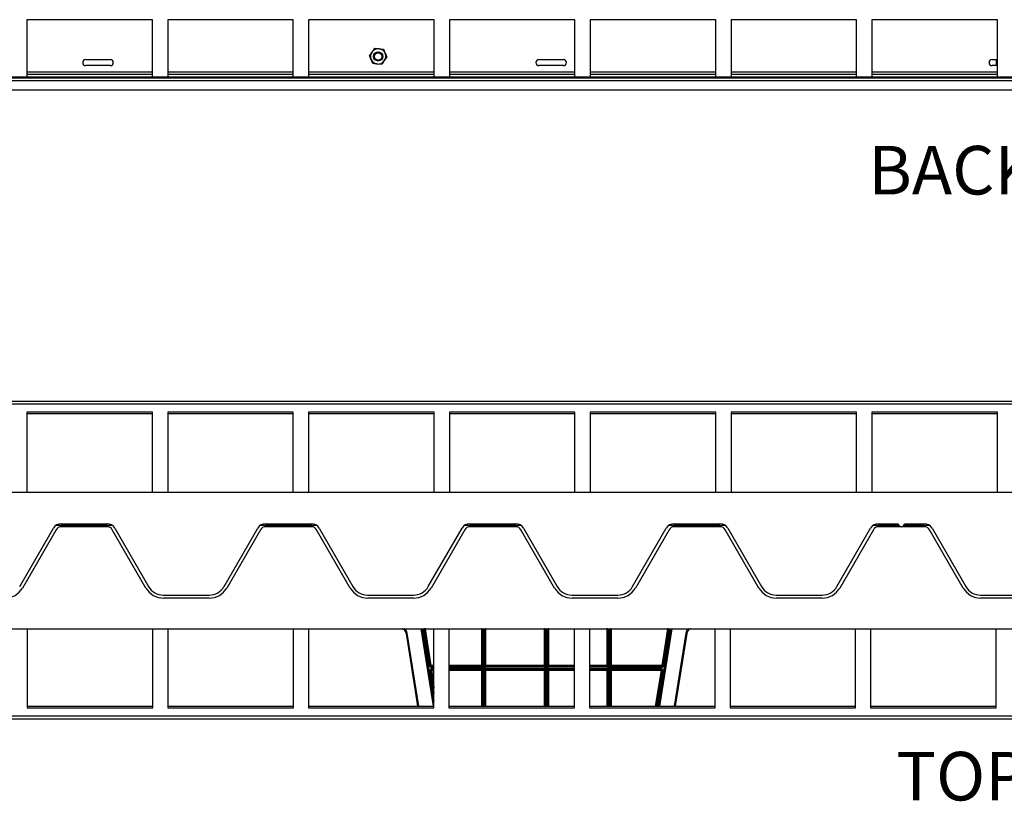
# Model space of a CAD drawing. Units: millimetres. Extents: x 6 to 292, y 6 to 204.
# Drawn here: x 98 to 141, y 136 to 170 of the extents above; entities that cross this region are included whole.
import ezdxf

# ---------------------------------------------------------------- set-up
doc = ezdxf.new("R2010")
doc.units = ezdxf.units.MM
doc.styles.add('SLDTEXTSTYLE0', font='TXT', dxfattribs={"width": 0.605})

msp = doc.modelspace()

# ---------------------------------------------------------------- linework, layer by layer
at = {"color": 7, "linetype": 'Continuous', "lineweight": 25}
for p, q in [((103.734, 170.327), (98.267, 170.327)), ((98.267, 170.327), (98.267, 167.841)), ((103.734, 167.841), (103.734, 170.327)), ((109.867, 170.327), (104.401, 170.327)), ((104.401, 170.327), (104.401, 167.841)), ((109.867, 167.841), (109.867, 170.327)), ((116.001, 170.327), (110.534, 170.327)), ((110.534, 170.327), (110.534, 167.841)), ((116.001, 167.841), (116.001, 170.327)), ((122.134, 170.327), (116.667, 170.327)), ((116.667, 170.327), (116.667, 167.841)), ((122.134, 167.841), (122.134, 170.327)), ((128.267, 170.327), (122.801, 170.327)), ((122.801, 170.327), (122.801, 167.841)), ((128.267, 167.841), (128.267, 170.327)), ((134.401, 170.327), (128.934, 170.327)), ((128.934, 170.327), (128.934, 167.841)), ((134.401, 167.841), (134.401, 170.327)), ((140.534, 170.327), (135.067, 170.327)), ((135.067, 170.327), (135.067, 167.841)), ((140.534, 167.841), (140.534, 170.327)), ((113.413, 169.079), (113.605, 169.057)), ((113.796, 169.036), (113.873, 168.859)), ((100.834, 168.593), (101.901, 168.593)), ((113.339, 168.416), (113.262, 168.593)), ((120.567, 168.593), (121.634, 168.593)), ((140.301, 168.593), (140.534, 168.593)), ((140.474, 168.593), (140.474, 168.326)), ((101.901, 168.326), (100.834, 168.326)), ((113.721, 168.373), (113.53, 168.395)), ((121.634, 168.326), (120.567, 168.326)), ((140.534, 168.326), (140.301, 168.326)), ((220.834, 167.659), (60.834, 167.659)), ((60.901, 167.793), (220.767, 167.793)), ((97.601, 167.841), (98.267, 167.841)), ((98.267, 167.95), (103.734, 167.95)), ((98.267, 167.841), (103.734, 167.841)), ((103.734, 167.841), (104.401, 167.841)), ((104.401, 167.95), (109.867, 167.95)), ((104.401, 167.841), (109.867, 167.841)), ((109.867, 167.841), (110.534, 167.841)), ((110.534, 167.95), (116.001, 167.95)), ((110.534, 167.841), (116.001, 167.841)), ((116.001, 167.841), (116.667, 167.841)), ((116.667, 167.95), (122.134, 167.95)), ((116.667, 167.841), (122.134, 167.841)), ((122.134, 167.841), (122.801, 167.841)), ((122.801, 167.95), (128.267, 167.95)), ((122.801, 167.841), (128.267, 167.841)), ((128.267, 167.841), (128.934, 167.841)), ((128.934, 167.95), (134.401, 167.95)), ((128.934, 167.841), (134.401, 167.841)), ((134.401, 167.841), (135.067, 167.841)), ((135.067, 167.95), (140.534, 167.95)), ((135.067, 167.841), (140.534, 167.841)), ((140.534, 167.841), (141.201, 167.841)), ((220.834, 167.259), (60.834, 167.259)), ((60.901, 153.709), (220.767, 153.709)), ((60.901, 153.595), (220.767, 153.595)), ((103.734, 153.231), (98.267, 153.231)), ((98.267, 153.231), (98.267, 149.728)), ((103.734, 153.155), (98.267, 153.155)), ((103.734, 149.728), (103.734, 153.231)), ((109.867, 153.231), (104.401, 153.231)), ((104.401, 153.231), (104.401, 149.728)), ((109.867, 153.155), (104.401, 153.155)), ((109.867, 149.728), (109.867, 153.231)), ((116.001, 153.231), (110.534, 153.231)), ((110.534, 153.231), (110.534, 149.728)), ((116.001, 153.155), (110.534, 153.155)), ((116.001, 149.728), (116.001, 153.231)), ((122.134, 153.231), (116.667, 153.231)), ((116.667, 153.231), (116.667, 149.728)), ((122.134, 153.155), (116.667, 153.155)), ((122.134, 149.728), (122.134, 153.231)), ((128.267, 153.231), (122.801, 153.231)), ((122.801, 153.231), (122.801, 149.728)), ((128.267, 153.155), (122.801, 153.155)), ((128.267, 149.728), (128.267, 153.231)), ((134.401, 153.231), (128.934, 153.231)), ((128.934, 153.231), (128.934, 149.728)), ((134.401, 153.155), (128.934, 153.155)), ((134.401, 149.728), (134.401, 153.231)), ((140.534, 153.231), (135.067, 153.231)), ((135.067, 153.231), (135.067, 149.728)), ((140.534, 153.155), (135.067, 153.155)), ((140.534, 149.728), (140.534, 153.231)), ((220.834, 149.728), (60.834, 149.728)), ((99.762, 148.369), (101.762, 148.369)), ((108.658, 148.369), (110.658, 148.369)), ((117.555, 148.369), (119.555, 148.369)), ((126.451, 148.369), (128.451, 148.369)), ((135.347, 148.369), (136.214, 148.369)), ((136.481, 148.369), (137.347, 148.369)), ((97.958, 145.633), (99.424, 148.174)), ((99.545, 148.107), (98.078, 145.567)), ((101.99, 148.295), (99.534, 148.295)), ((101.767, 148.235), (99.767, 148.235)), ((103.456, 145.567), (101.989, 148.107)), ((102.1, 148.174), (103.566, 145.633)), ((106.854, 145.633), (108.321, 148.174)), ((108.441, 148.107), (106.974, 145.567)), ((110.886, 148.295), (108.43, 148.295)), ((110.663, 148.235), (108.663, 148.235)), ((112.352, 145.567), (110.886, 148.107)), ((110.996, 148.174), (112.463, 145.633)), ((115.75, 145.633), (117.217, 148.174)), ((117.337, 148.107), (115.871, 145.567)), ((119.783, 148.295), (117.326, 148.295)), ((119.56, 148.235), (117.56, 148.235)), ((121.249, 145.567), (119.782, 148.107)), ((119.892, 148.174), (121.359, 145.633)), ((124.647, 145.633), (126.113, 148.174)), ((126.234, 148.107), (124.767, 145.567)), ((128.679, 148.295), (126.223, 148.295)), ((128.456, 148.235), (126.456, 148.235)), ((130.145, 145.567), (128.678, 148.107)), ((128.789, 148.174), (130.255, 145.633)), ((133.543, 145.633), (135.01, 148.174)), ((135.13, 148.107), (133.663, 145.567)), ((136.236, 148.295), (135.119, 148.295)), ((137.352, 148.235), (135.352, 148.235)), ((137.575, 148.295), (136.458, 148.295)), ((139.041, 145.567), (137.575, 148.107)), ((137.685, 148.174), (139.152, 145.633)), ((104.21, 145.262), (106.21, 145.262)), ((106.215, 145.128), (104.215, 145.128)), ((113.106, 145.262), (115.106, 145.262)), ((115.111, 145.128), (113.111, 145.128)), ((122.003, 145.262), (124.003, 145.262)), ((124.008, 145.128), (122.008, 145.128)), ((130.899, 145.262), (132.899, 145.262)), ((132.904, 145.128), (130.904, 145.128)), ((139.795, 145.262), (141.795, 145.262)), ((141.8, 145.128), (139.8, 145.128)), ((60.834, 143.795), (220.834, 143.795)), ((98.287, 143.795), (98.287, 140.343)), ((103.754, 140.343), (103.754, 143.795)), ((104.407, 143.795), (104.407, 140.343)), ((109.874, 140.343), (109.874, 143.795)), ((110.527, 143.795), (110.527, 140.343)), ((115.552, 143.788), (115.552, 143.778)), ((115.585, 143.788), (115.552, 143.788)), ((115.552, 143.778), (115.806, 142.178)), ((115.585, 143.788), (115.585, 143.783)), ((115.585, 143.783), (115.839, 142.183)), ((115.585, 143.783), (115.59, 143.783)), ((115.59, 143.783), (115.844, 142.183)), ((115.876, 142.188), (115.623, 143.788)), ((115.994, 140.343), (115.994, 143.795)), ((116.647, 143.795), (116.647, 140.343)), ((118.097, 143.788), (118.063, 143.788)), ((118.063, 143.788), (118.063, 142.188)), ((118.097, 143.788), (118.097, 142.188)), ((118.101, 143.788), (118.097, 143.788)), ((118.228, 143.788), (118.223, 143.788)), ((118.228, 142.188), (118.228, 143.788)), ((118.261, 143.788), (118.228, 143.788)), ((118.261, 143.788), (120.797, 143.788)), ((118.261, 142.188), (118.261, 143.788)), ((120.83, 143.788), (120.797, 143.788)), ((120.797, 143.788), (120.797, 142.188)), ((120.83, 143.788), (120.83, 142.188)), ((120.835, 143.788), (120.83, 143.788)), ((120.961, 143.788), (120.956, 143.788)), ((120.961, 142.188), (120.961, 143.788)), ((120.994, 143.788), (120.961, 143.788)), ((120.994, 142.188), (120.994, 143.788)), ((122.114, 140.343), (122.114, 143.795)), ((122.767, 143.795), (122.767, 140.343)), ((123.563, 143.788), (123.53, 143.788)), ((123.53, 143.788), (123.53, 142.188)), ((123.563, 143.788), (123.563, 142.188)), ((123.568, 143.788), (123.563, 143.788)), ((123.694, 143.788), (123.69, 143.788)), ((123.694, 142.188), (123.694, 143.788)), ((123.728, 143.788), (123.694, 143.788)), ((123.728, 143.788), (126.168, 143.788)), ((123.728, 142.188), (123.728, 143.788)), ((126.168, 143.788), (125.915, 142.188)), ((125.948, 142.183), (126.201, 143.783)), ((125.953, 142.183), (126.206, 143.783)), ((125.985, 142.178), (126.239, 143.778)), ((126.202, 143.788), (126.201, 143.783)), ((126.206, 143.783), (126.201, 143.783)), ((126.206, 143.783), (126.206, 143.788)), ((126.206, 143.788), (126.24, 143.788)), ((126.239, 143.778), (126.24, 143.788)), ((128.234, 140.343), (128.234, 143.795)), ((128.887, 143.795), (128.887, 140.343)), ((134.354, 140.343), (134.354, 143.795)), ((135.007, 143.795), (135.007, 140.343)), ((140.474, 140.343), (140.474, 143.795)), ((114.789, 143.588), (114.797, 143.589)), ((114.789, 143.588), (115.29, 140.42)), ((127.003, 143.588), (126.501, 140.42)), ((126.995, 143.589), (127.003, 143.588)), ((115.837, 141.988), (115.837, 141.978)), ((115.87, 141.988), (115.837, 141.988)), ((115.844, 142.183), (115.839, 142.183)), ((115.87, 141.988), (115.87, 141.983)), ((115.87, 141.983), (115.875, 141.983)), ((115.872, 142.121), (115.872, 142.155)), ((115.872, 142.155), (115.994, 142.155)), ((115.876, 142.188), (115.876, 142.155)), ((115.903, 142.021), (115.903, 142.055)), ((115.994, 142.021), (115.903, 142.021)), ((115.908, 142.021), (115.908, 141.988)), ((116.647, 142.155), (118.068, 142.155)), ((118.068, 142.021), (116.647, 142.021)), ((118.063, 142.188), (118.097, 142.188)), ((118.097, 141.988), (118.063, 141.988)), ((118.097, 142.188), (118.101, 142.188)), ((118.101, 141.988), (118.097, 141.988)), ((118.103, 142.131), (118.103, 142.045)), ((118.222, 142.045), (118.222, 142.131)), ((118.223, 142.188), (118.228, 142.188)), ((118.228, 141.988), (118.223, 141.988)), ((118.228, 142.188), (118.261, 142.188)), ((118.261, 141.988), (118.228, 141.988)), ((118.256, 142.155), (120.801, 142.155)), ((120.801, 142.121), (118.256, 142.121)), ((118.256, 142.055), (120.801, 142.055)), ((120.801, 142.021), (118.256, 142.021)), ((120.797, 142.188), (118.261, 142.188)), ((118.261, 141.988), (120.797, 141.988)), ((120.797, 142.188), (120.83, 142.188)), ((120.83, 141.988), (120.797, 141.988)), ((120.83, 142.188), (120.835, 142.188)), ((120.835, 141.988), (120.83, 141.988)), ((120.836, 142.131), (120.836, 142.045)), ((120.955, 142.045), (120.955, 142.131)), ((120.956, 142.188), (120.961, 142.188)), ((120.961, 141.988), (120.956, 141.988)), ((120.961, 142.188), (120.994, 142.188)), ((120.994, 141.988), (120.961, 141.988)), ((120.99, 142.155), (122.114, 142.155)), ((122.114, 142.021), (120.99, 142.021)), ((120.994, 142.188), (120.994, 142.155)), ((122.767, 142.155), (123.535, 142.155)), ((123.535, 142.021), (122.767, 142.021)), ((123.53, 142.155), (123.53, 142.188)), ((123.53, 142.188), (123.563, 142.188)), ((123.563, 141.988), (123.53, 141.988)), ((123.563, 142.188), (123.568, 142.188)), ((123.568, 141.988), (123.563, 141.988)), ((123.569, 142.131), (123.569, 142.045)), ((123.689, 142.045), (123.689, 142.131)), ((123.69, 142.188), (123.694, 142.188)), ((123.694, 141.988), (123.69, 141.988)), ((123.694, 142.188), (123.728, 142.188)), ((123.728, 141.988), (123.694, 141.988)), ((123.723, 142.155), (125.92, 142.155)), ((123.723, 142.121), (125.92, 142.121)), ((125.888, 142.055), (123.723, 142.055)), ((125.888, 142.021), (123.723, 142.021)), ((123.728, 142.188), (123.728, 142.155)), ((125.915, 142.188), (123.728, 142.188)), ((123.728, 141.988), (125.883, 141.988)), ((125.883, 141.988), (125.883, 142.021)), ((125.888, 142.055), (125.888, 142.021)), ((125.915, 142.155), (125.915, 142.188)), ((125.916, 141.988), (125.916, 141.983)), ((125.921, 141.983), (125.916, 141.983)), ((125.92, 142.155), (125.92, 142.121)), ((125.921, 141.988), (125.955, 141.988)), ((125.921, 141.983), (125.921, 141.988)), ((125.953, 142.183), (125.948, 142.183)), ((125.954, 141.978), (125.955, 141.988)), ((98.287, 140.42), (103.754, 140.42)), ((98.287, 140.343), (103.754, 140.343)), ((104.407, 140.42), (109.874, 140.42)), ((104.407, 140.343), (109.874, 140.343)), ((110.527, 140.42), (115.994, 140.42)), ((110.527, 140.343), (115.994, 140.343)), ((116.647, 140.42), (122.114, 140.42)), ((116.647, 140.343), (122.114, 140.343)), ((122.767, 140.42), (128.234, 140.42)), ((122.767, 140.343), (128.234, 140.343)), ((128.887, 140.42), (134.354, 140.42)), ((128.887, 140.343), (134.354, 140.343)), ((135.007, 140.42), (140.474, 140.42)), ((135.007, 140.343), (140.474, 140.343)), ((220.767, 139.98), (60.901, 139.98)), ((60.901, 139.866), (220.767, 139.866))]:
    msp.add_line(p, q, dxfattribs=at)
at = {"color": 8, "linetype": 'Continuous', "lineweight": 25}
for p, q in [((98.267, 168.059), (103.734, 168.059)), ((104.401, 168.059), (109.867, 168.059)), ((110.534, 168.059), (116.001, 168.059)), ((116.667, 168.059), (122.134, 168.059)), ((122.801, 168.059), (128.267, 168.059)), ((128.934, 168.059), (134.401, 168.059)), ((135.067, 168.059), (140.534, 168.059)), ((115.422, 143.795), (115.956, 140.42)), ((115.99, 140.42), (115.455, 143.795)), ((115.994, 140.425), (115.46, 143.795)), ((115.494, 143.795), (115.994, 140.638)), ((115.623, 143.795), (115.623, 143.788)), ((115.623, 143.788), (115.994, 143.788)), ((116.647, 143.788), (118.063, 143.788)), ((118.102, 140.42), (118.111, 143.795)), ((118.144, 143.795), (118.135, 140.42)), ((118.189, 140.42), (118.18, 143.795)), ((118.213, 143.795), (118.223, 140.42)), ((120.835, 140.42), (120.845, 143.795)), ((120.878, 143.795), (120.868, 140.42)), ((120.923, 140.42), (120.913, 143.795)), ((120.947, 143.795), (120.956, 140.42)), ((120.994, 143.788), (122.114, 143.788)), ((122.767, 143.788), (123.53, 143.788)), ((123.568, 140.42), (123.578, 143.795)), ((123.611, 143.795), (123.602, 140.42)), ((123.656, 140.42), (123.647, 143.795)), ((123.68, 143.795), (123.689, 140.42)), ((125.763, 140.42), (126.297, 143.795)), ((126.331, 143.795), (125.796, 140.42)), ((126.336, 143.795), (125.801, 140.42)), ((125.835, 140.42), (126.369, 143.795)), ((126.168, 143.788), (126.168, 143.795)), ((115.299, 140.42), (114.797, 143.589)), ((115.332, 140.42), (114.83, 143.594)), ((126.962, 143.594), (126.459, 140.42)), ((126.995, 143.589), (126.493, 140.42)), ((115.837, 141.978), (115.994, 140.99)), ((115.87, 141.983), (115.994, 141.203)), ((115.872, 142.121), (115.994, 142.121)), ((115.875, 141.983), (115.994, 141.233)), ((115.994, 142.188), (115.876, 142.188)), ((115.994, 142.055), (115.903, 142.055)), ((115.908, 141.988), (115.994, 141.988)), ((115.994, 141.446), (115.908, 141.988)), ((118.063, 142.188), (116.647, 142.188)), ((116.647, 142.121), (118.068, 142.121)), ((118.068, 142.055), (116.647, 142.055)), ((116.647, 141.988), (118.063, 141.988)), ((118.063, 141.988), (118.063, 140.42)), ((118.097, 141.988), (118.097, 140.42)), ((118.228, 140.42), (118.228, 141.988)), ((118.261, 140.42), (118.261, 141.988)), ((120.797, 141.988), (120.797, 140.42)), ((120.83, 141.988), (120.83, 140.42)), ((120.961, 140.42), (120.961, 141.988)), ((122.114, 142.121), (120.99, 142.121)), ((120.99, 142.055), (122.114, 142.055)), ((122.114, 142.188), (120.994, 142.188)), ((120.994, 141.988), (122.114, 141.988)), ((120.994, 140.42), (120.994, 141.988)), ((123.53, 142.188), (122.767, 142.188)), ((123.535, 142.121), (122.767, 142.121)), ((122.767, 142.055), (123.535, 142.055)), ((122.767, 141.988), (123.53, 141.988)), ((123.53, 141.988), (123.53, 140.42)), ((123.563, 141.988), (123.563, 140.42)), ((123.694, 140.42), (123.694, 141.988)), ((123.728, 140.42), (123.728, 141.988)), ((125.883, 141.988), (125.635, 140.42)), ((125.668, 140.42), (125.916, 141.983)), ((125.673, 140.42), (125.921, 141.983)), ((125.707, 140.42), (125.954, 141.978))]:
    msp.add_line(p, q, dxfattribs=at)
at = {"color": 7, "linetype": 'Continuous', "lineweight": 25, "flags": 128}
for points in [[(115.552, 143.778), (115.559, 143.779), (115.565, 143.78), (115.57, 143.781), (115.575, 143.781), (115.579, 143.782), (115.582, 143.782), (115.584, 143.783), (115.585, 143.783)], [(126.962, 143.594), (126.968, 143.593), (126.974, 143.592), (126.98, 143.591), (126.985, 143.59), (126.989, 143.59), (126.992, 143.589), (126.994, 143.589), (126.995, 143.589)], [(115.837, 141.978), (115.844, 141.979), (115.85, 141.98), (115.855, 141.981), (115.86, 141.981), (115.864, 141.982), (115.868, 141.982), (115.87, 141.983), (115.87, 141.983)], [(125.985, 142.178), (125.979, 142.179), (125.973, 142.18), (125.967, 142.181), (125.963, 142.181), (125.958, 142.182), (125.955, 142.182), (125.953, 142.183), (125.953, 142.183)]]:
    msp.add_lwpolyline(points, dxfattribs=at)
at = {"color": 7, "linetype": 'Continuous', "lineweight": 25}
for radius in [0.2, 0.163]:
    msp.add_circle((113.567, 168.726), radius, dxfattribs=at)
for centre, radius, start, end in [((113.567, 168.726), 0.333, 143.5672, 203.5672), ((113.567, 168.726), 0.333, 83.5672, 143.5672), ((113.567, 168.726), 0.333, 23.5672, 83.5672), ((100.834, 168.459), 0.133, 90, 270), ((101.901, 168.459), 0.133, 270, 90), ((113.567, 168.726), 0.333, 203.5672, 263.5672), ((113.567, 168.726), 0.333, 263.5672, 323.5672), ((113.567, 168.726), 0.333, 323.5672, 23.5672), ((120.567, 168.459), 0.133, 90, 270), ((121.634, 168.459), 0.133, 270, 90), ((140.301, 168.459), 0.133, 90, 270), ((99.762, 147.979), 0.39, 90, 150), ((101.762, 147.979), 0.39, 30, 90), ((108.658, 147.979), 0.39, 90, 150), ((110.658, 147.979), 0.39, 30, 90), ((117.555, 147.979), 0.39, 90, 150), ((119.555, 147.979), 0.39, 30, 90), ((126.451, 147.979), 0.39, 90, 150), ((128.451, 147.979), 0.39, 30, 90), ((135.347, 147.979), 0.39, 90, 150), ((136.347, 148.369), 0.133, 180, 0), ((137.347, 147.979), 0.39, 30, 90), ((99.767, 147.979), 0.257, 90, 150), ((101.767, 147.979), 0.257, 30, 90), ((108.663, 147.979), 0.257, 90, 150), ((110.663, 147.979), 0.257, 30, 90), ((117.56, 147.979), 0.257, 90, 150), ((119.56, 147.979), 0.257, 30, 90), ((126.456, 147.979), 0.257, 90, 150), ((128.456, 147.979), 0.257, 30, 90), ((135.352, 147.979), 0.257, 90, 150), ((137.352, 147.979), 0.257, 30, 90), ((97.319, 146.005), 0.877, 270, 330), ((104.215, 146.005), 0.877, 210, 270), ((104.21, 146.005), 0.743, 210, 270), ((106.21, 146.005), 0.743, 270, 330), ((106.215, 146.005), 0.877, 270, 330), ((113.111, 146.005), 0.877, 210, 270), ((113.106, 146.005), 0.743, 210, 270), ((115.106, 146.005), 0.743, 270, 330), ((115.111, 146.005), 0.877, 270, 330), ((122.008, 146.005), 0.877, 210, 270), ((122.003, 146.005), 0.743, 210, 270), ((124.003, 146.005), 0.743, 270, 330), ((124.008, 146.005), 0.877, 270, 330), ((130.904, 146.005), 0.877, 210, 270), ((130.899, 146.005), 0.743, 210, 270), ((132.899, 146.005), 0.743, 270, 330), ((132.904, 146.005), 0.877, 270, 330), ((139.8, 146.005), 0.877, 210, 270), ((139.795, 146.005), 0.743, 210, 270), ((114.525, 143.546), 0.267, 9, 69.0655), ((127.266, 143.546), 0.267, 110.9345, 171)]:
    msp.add_arc(centre, radius, start, end, dxfattribs=at)
at = {"color": 8, "linetype": 'Continuous', "lineweight": 25}
for centre, start, end in [((114.525, 143.546), 9, 64.9432), ((127.266, 143.546), 115.0568, 171)]:
    msp.add_arc(centre, 0.275, start, end, dxfattribs=at)
at = {"color": 7, "linetype": 'Continuous', "lineweight": 25}
for points, knots in [([(113.299, 168.924), (113.289, 168.91), (113.25, 168.858), (113.212, 168.807), (113.185, 168.769)], [0, 0, 0, 0, 0.268636, 1, 1, 1, 1]), ([(113.413, 169.079), (113.404, 169.066), (113.367, 169.015), (113.328, 168.963), (113.299, 168.924)], [0, 0, 0, 0, 0.257551, 1, 1, 1, 1]), ([(113.605, 169.057), (113.609, 169.057), (113.674, 169.05), (113.737, 169.042), (113.796, 169.036)], [0, 0, 0, 0, 0.0702176, 1, 1, 1, 1]), ([(113.262, 168.593), (113.26, 168.597), (113.234, 168.657), (113.209, 168.715), (113.185, 168.769)], [0, 0, 0, 0, 0.0701999, 1, 1, 1, 1]), ([(113.835, 168.528), (113.825, 168.514), (113.786, 168.462), (113.749, 168.411), (113.721, 168.373)], [0, 0, 0, 0, 0.26862, 1, 1, 1, 1]), ([(113.95, 168.683), (113.94, 168.67), (113.903, 168.62), (113.864, 168.567), (113.835, 168.528)], [0, 0, 0, 0, 0.257544, 1, 1, 1, 1]), ([(113.873, 168.859), (113.875, 168.855), (113.901, 168.796), (113.926, 168.737), (113.95, 168.683)], [0, 0, 0, 0, 0.0702, 1, 1, 1, 1]), ([(113.53, 168.395), (113.525, 168.395), (113.461, 168.403), (113.398, 168.41), (113.339, 168.416)], [0, 0, 0, 0, 0.070218, 1, 1, 1, 1]), ([(115.59, 143.783), (115.59, 143.785), (115.589, 143.789), (115.59, 143.793), (115.591, 143.795)], [0, 0, 0, 0, 0.590118, 1, 1, 1, 1]), ([(115.623, 143.788), (115.619, 143.787), (115.61, 143.786), (115.6, 143.784), (115.592, 143.783), (115.591, 143.783), (115.59, 143.783)], [0, 0, 0, 0, 0.250009, 0.500021, 0.750027, 1, 1, 1, 1]), ([(126.201, 143.783), (126.201, 143.783), (126.199, 143.783), (126.192, 143.784), (126.181, 143.786), (126.172, 143.787), (126.168, 143.788)], [0, 0, 0, 0, 0.250021, 0.499952, 0.749978, 1, 1, 1, 1]), ([(126.206, 143.783), (126.207, 143.783), (126.208, 143.783), (126.215, 143.781), (126.226, 143.78), (126.235, 143.778), (126.239, 143.778)], [0, 0, 0, 0, 0.240536, 0.499965, 0.759345, 1, 1, 1, 1]), ([(114.797, 143.589), (114.797, 143.589), (114.798, 143.589), (114.806, 143.59), (114.817, 143.592), (114.825, 143.593), (114.83, 143.594)], [0, 0, 0, 0, 0.250008, 0.499947, 0.749945, 1, 1, 1, 1]), ([(115.839, 142.183), (115.838, 142.183), (115.837, 142.183), (115.829, 142.181), (115.818, 142.18), (115.81, 142.178), (115.806, 142.178)], [0, 0, 0, 0, 0.2405407, 0.4999749, 0.7594913, 1, 1, 1, 1]), ([(115.806, 142.178), (115.808, 142.17), (115.812, 142.155), (115.828, 142.136), (115.848, 142.124), (115.864, 142.122), (115.872, 142.121)], [0, 0, 0, 0, 0.250042, 0.49989, 0.7498278, 1, 1, 1, 1]), ([(115.903, 142.055), (115.895, 142.054), (115.877, 142.052), (115.855, 142.036), (115.84, 142.014), (115.838, 141.997), (115.837, 141.988)], [0, 0, 0, 0, 0.25027, 0.500129, 0.749931, 1, 1, 1, 1]), ([(115.839, 142.183), (115.839, 142.18), (115.841, 142.173), (115.847, 142.164), (115.856, 142.158), (115.864, 142.155), (115.869, 142.155), (115.872, 142.155)], [0, 0, 0, 0, 0.196416, 0.4283, 0.695522, 0.843266, 1, 1, 1, 1]), ([(115.844, 142.183), (115.844, 142.183), (115.845, 142.183), (115.853, 142.184), (115.864, 142.186), (115.872, 142.187), (115.876, 142.188)], [0, 0, 0, 0, 0.249973, 0.499979, 0.749991, 1, 1, 1, 1]), ([(115.876, 142.155), (115.872, 142.155), (115.865, 142.156), (115.854, 142.162), (115.847, 142.171), (115.845, 142.179), (115.844, 142.183)], [0, 0, 0, 0, 0.250017, 0.500087, 0.749984, 1, 1, 1, 1]), ([(115.903, 142.021), (115.901, 142.021), (115.896, 142.021), (115.887, 142.018), (115.88, 142.013), (115.875, 142.007), (115.871, 141.999), (115.87, 141.992), (115.87, 141.988)], [0, 0, 0, 0, 0.155324, 0.290705, 0.500611, 0.630899, 0.757766, 1, 1, 1, 1]), ([(115.875, 141.983), (115.875, 141.985), (115.874, 141.99), (115.876, 141.997), (115.878, 142.004), (115.883, 142.01), (115.888, 142.015), (115.894, 142.019), (115.901, 142.021), (115.906, 142.021), (115.908, 142.021)], [0, 0, 0, 0, 0.1250013, 0.2500195, 0.3749836, 0.500029, 0.6249833, 0.7499793, 0.8750393, 1, 1, 1, 1]), ([(115.908, 141.988), (115.904, 141.987), (115.895, 141.986), (115.885, 141.984), (115.877, 141.983), (115.876, 141.983), (115.875, 141.983)], [0, 0, 0, 0, 0.250009, 0.500021, 0.750027, 1, 1, 1, 1]), ([(118.097, 142.188), (118.096, 142.184), (118.095, 142.175), (118.088, 142.164), (118.077, 142.156), (118.068, 142.155), (118.063, 142.155)], [0, 0, 0, 0, 0.250009, 0.499972, 0.750001, 1, 1, 1, 1]), ([(118.063, 142.155), (118.063, 142.155), (118.063, 142.156), (118.063, 142.164), (118.063, 142.175), (118.063, 142.184), (118.063, 142.188)], [0, 0, 0, 0, 0.250004, 0.499999, 0.750005, 1, 1, 1, 1]), ([(118.063, 142.021), (118.068, 142.021), (118.077, 142.02), (118.088, 142.012), (118.095, 142.001), (118.096, 141.992), (118.097, 141.988)], [0, 0, 0, 0, 0.249999, 0.500028, 0.749986, 1, 1, 1, 1]), ([(118.063, 141.988), (118.063, 141.992), (118.063, 142.001), (118.063, 142.012), (118.063, 142.02), (118.063, 142.021), (118.063, 142.021)], [0, 0, 0, 0, 0.249999, 0.500001, 0.749995, 1, 1, 1, 1]), ([(118.101, 142.188), (118.101, 142.184), (118.1, 142.177), (118.096, 142.17), (118.091, 142.163), (118.084, 142.158), (118.076, 142.155), (118.071, 142.155), (118.068, 142.155)], [0, 0, 0, 0, 0.242332, 0.369112, 0.499365, 0.709428, 0.844668, 1, 1, 1, 1]), ([(118.068, 142.155), (118.068, 142.154), (118.068, 142.153), (118.068, 142.146), (118.068, 142.135), (118.068, 142.126), (118.068, 142.121)], [0, 0, 0, 0, 0.250005, 0.499999, 0.750001, 1, 1, 1, 1]), ([(118.068, 142.121), (118.074, 142.122), (118.086, 142.123), (118.097, 142.128), (118.103, 142.131)], [0, 0, 0, 0, 0.50026, 1, 1, 1, 1]), ([(118.103, 142.045), (118.097, 142.048), (118.086, 142.053), (118.074, 142.054), (118.068, 142.055)], [0, 0, 0, 0, 0.49974, 1, 1, 1, 1]), ([(118.068, 142.055), (118.068, 142.05), (118.068, 142.042), (118.068, 142.031), (118.068, 142.023), (118.068, 142.022), (118.068, 142.021)], [0, 0, 0, 0, 0.249999, 0.500004, 0.749996, 1, 1, 1, 1]), ([(118.101, 141.988), (118.101, 141.992), (118.1, 141.999), (118.096, 142.007), (118.091, 142.013), (118.084, 142.018), (118.076, 142.021), (118.071, 142.021), (118.068, 142.021)], [0, 0, 0, 0, 0.2422299, 0.3690971, 0.4993832, 0.7094365, 0.8446721, 1, 1, 1, 1]), ([(118.101, 142.188), (118.101, 142.188), (118.101, 142.188), (118.101, 142.188), (118.101, 142.187), (118.102, 142.179), (118.102, 142.167), (118.103, 142.148), (118.103, 142.136), (118.103, 142.131)], [0, 0, 0, 0, 0.000298, 0.002571, 0.00881, 0.032276, 0.500865, 0.761012, 1, 1, 1, 1]), ([(118.103, 142.045), (118.103, 142.04), (118.103, 142.029), (118.102, 142.008), (118.102, 141.996), (118.101, 141.988)], [0, 0, 0, 0, 0.237452, 0.49919, 1, 1, 1, 1]), ([(118.222, 142.131), (118.222, 142.136), (118.222, 142.148), (118.222, 142.168), (118.223, 142.18), (118.223, 142.188)], [0, 0, 0, 0, 0.237453, 0.499188, 1, 1, 1, 1]), ([(118.222, 142.131), (118.227, 142.128), (118.238, 142.123), (118.25, 142.122), (118.256, 142.121)], [0, 0, 0, 0, 0.49974, 1, 1, 1, 1]), ([(118.256, 142.055), (118.25, 142.054), (118.238, 142.053), (118.227, 142.048), (118.222, 142.045)], [0, 0, 0, 0, 0.50026, 1, 1, 1, 1]), ([(118.223, 141.988), (118.223, 141.988), (118.223, 141.988), (118.223, 141.988), (118.223, 141.989), (118.223, 141.997), (118.222, 142.009), (118.222, 142.029), (118.222, 142.04), (118.222, 142.045)], [0, 0, 0, 0, 0.000327, 0.002668, 0.008972, 0.032492, 0.500866, 0.760999, 1, 1, 1, 1]), ([(118.223, 142.188), (118.224, 142.184), (118.224, 142.177), (118.228, 142.17), (118.234, 142.163), (118.24, 142.158), (118.249, 142.155), (118.254, 142.155), (118.256, 142.155)], [0, 0, 0, 0, 0.242269, 0.369071, 0.499363, 0.709425, 0.844666, 1, 1, 1, 1]), ([(118.223, 141.988), (118.224, 141.992), (118.224, 141.999), (118.228, 142.007), (118.234, 142.013), (118.24, 142.018), (118.249, 142.021), (118.254, 142.021), (118.256, 142.021)], [0, 0, 0, 0, 0.242213, 0.369083, 0.499375, 0.709293, 0.844673, 1, 1, 1, 1]), ([(118.261, 142.155), (118.257, 142.155), (118.248, 142.156), (118.237, 142.164), (118.229, 142.175), (118.228, 142.184), (118.228, 142.188)], [0, 0, 0, 0, 0.2501215, 0.4999967, 0.7500175, 1, 1, 1, 1]), ([(118.228, 141.988), (118.228, 141.992), (118.229, 142.001), (118.237, 142.012), (118.248, 142.02), (118.257, 142.021), (118.261, 142.021)], [0, 0, 0, 0, 0.249987, 0.500003, 0.749878, 1, 1, 1, 1]), ([(118.256, 142.121), (118.256, 142.126), (118.256, 142.135), (118.256, 142.146), (118.256, 142.153), (118.256, 142.154), (118.256, 142.155)], [0, 0, 0, 0, 0.249999, 0.500001, 0.749995, 1, 1, 1, 1]), ([(118.256, 142.021), (118.256, 142.022), (118.256, 142.023), (118.256, 142.031), (118.256, 142.042), (118.256, 142.05), (118.256, 142.055)], [0, 0, 0, 0, 0.250004, 0.499996, 0.750001, 1, 1, 1, 1]), ([(118.261, 142.188), (118.261, 142.184), (118.261, 142.175), (118.261, 142.164), (118.261, 142.156), (118.261, 142.155), (118.261, 142.155)], [0, 0, 0, 0, 0.249995, 0.500001, 0.749996, 1, 1, 1, 1]), ([(118.261, 142.021), (118.261, 142.021), (118.261, 142.02), (118.261, 142.012), (118.261, 142.001), (118.261, 141.992), (118.261, 141.988)], [0, 0, 0, 0, 0.250005, 0.499999, 0.750001, 1, 1, 1, 1]), ([(120.83, 142.188), (120.83, 142.184), (120.829, 142.175), (120.821, 142.164), (120.81, 142.156), (120.801, 142.155), (120.797, 142.155)], [0, 0, 0, 0, 0.249983, 0.500003, 0.749878, 1, 1, 1, 1]), ([(120.797, 142.155), (120.797, 142.155), (120.797, 142.156), (120.797, 142.164), (120.797, 142.175), (120.797, 142.184), (120.797, 142.188)], [0, 0, 0, 0, 0.250004, 0.499999, 0.750005, 1, 1, 1, 1]), ([(120.797, 142.021), (120.801, 142.021), (120.81, 142.02), (120.821, 142.012), (120.829, 142.001), (120.83, 141.992), (120.83, 141.988)], [0, 0, 0, 0, 0.250122, 0.4999968, 0.7500132, 1, 1, 1, 1]), ([(120.797, 141.988), (120.797, 141.992), (120.797, 142.001), (120.797, 142.012), (120.797, 142.02), (120.797, 142.021), (120.797, 142.021)], [0, 0, 0, 0, 0.249999, 0.500001, 0.749995, 1, 1, 1, 1]), ([(120.835, 142.188), (120.834, 142.184), (120.834, 142.177), (120.829, 142.17), (120.824, 142.163), (120.817, 142.158), (120.809, 142.155), (120.804, 142.155), (120.801, 142.155)], [0, 0, 0, 0, 0.242332, 0.369112, 0.499365, 0.709428, 0.844668, 1, 1, 1, 1]), ([(120.801, 142.155), (120.801, 142.154), (120.801, 142.153), (120.801, 142.146), (120.801, 142.135), (120.801, 142.126), (120.801, 142.121)], [0, 0, 0, 0, 0.250005, 0.499999, 0.750001, 1, 1, 1, 1]), ([(120.801, 142.121), (120.807, 142.122), (120.82, 142.123), (120.831, 142.128), (120.836, 142.131)], [0, 0, 0, 0, 0.50026, 1, 1, 1, 1]), ([(120.836, 142.045), (120.831, 142.048), (120.82, 142.053), (120.807, 142.054), (120.801, 142.055)], [0, 0, 0, 0, 0.49974, 1, 1, 1, 1]), ([(120.801, 142.055), (120.801, 142.05), (120.801, 142.042), (120.801, 142.031), (120.801, 142.023), (120.801, 142.022), (120.801, 142.021)], [0, 0, 0, 0, 0.249999, 0.500004, 0.749996, 1, 1, 1, 1]), ([(120.835, 141.988), (120.834, 141.992), (120.834, 141.999), (120.829, 142.007), (120.824, 142.013), (120.817, 142.018), (120.809, 142.021), (120.804, 142.021), (120.801, 142.021)], [0, 0, 0, 0, 0.242269, 0.369071, 0.499362, 0.709424, 0.844666, 1, 1, 1, 1]), ([(120.835, 142.188), (120.835, 142.188), (120.835, 142.188), (120.835, 142.188), (120.835, 142.187), (120.835, 142.179), (120.835, 142.167), (120.836, 142.148), (120.836, 142.136), (120.836, 142.131)], [0, 0, 0, 0, 0.000298, 0.002571, 0.00881, 0.032276, 0.500865, 0.761012, 1, 1, 1, 1]), ([(120.836, 142.045), (120.836, 142.04), (120.836, 142.029), (120.836, 142.008), (120.835, 141.996), (120.835, 141.988)], [0, 0, 0, 0, 0.237452, 0.49919, 1, 1, 1, 1]), ([(120.955, 142.131), (120.955, 142.136), (120.955, 142.148), (120.956, 142.168), (120.956, 142.18), (120.956, 142.188)], [0, 0, 0, 0, 0.237449, 0.499182, 1, 1, 1, 1]), ([(120.955, 142.131), (120.961, 142.128), (120.972, 142.123), (120.984, 142.122), (120.99, 142.121)], [0, 0, 0, 0, 0.49974, 1, 1, 1, 1]), ([(120.99, 142.055), (120.984, 142.054), (120.972, 142.053), (120.961, 142.048), (120.955, 142.045)], [0, 0, 0, 0, 0.50026, 1, 1, 1, 1]), ([(120.956, 141.988), (120.956, 141.988), (120.956, 141.988), (120.956, 141.988), (120.956, 141.989), (120.956, 141.997), (120.956, 142.009), (120.955, 142.029), (120.955, 142.04), (120.955, 142.045)], [0, 0, 0, 0, 0.000309, 0.002611, 0.008865, 0.03233, 0.500857, 0.761005, 1, 1, 1, 1]), ([(120.956, 142.188), (120.957, 142.184), (120.958, 142.177), (120.962, 142.17), (120.967, 142.163), (120.974, 142.158), (120.982, 142.155), (120.987, 142.155), (120.99, 142.155)], [0, 0, 0, 0, 0.24223, 0.369097, 0.499384, 0.709437, 0.844673, 1, 1, 1, 1]), ([(120.956, 141.988), (120.957, 141.992), (120.958, 141.999), (120.962, 142.007), (120.967, 142.013), (120.974, 142.018), (120.982, 142.021), (120.987, 142.021), (120.99, 142.021)], [0, 0, 0, 0, 0.242332, 0.369111, 0.499365, 0.709427, 0.844667, 1, 1, 1, 1]), ([(120.994, 142.155), (120.99, 142.155), (120.981, 142.156), (120.97, 142.164), (120.963, 142.175), (120.962, 142.184), (120.961, 142.188)], [0, 0, 0, 0, 0.249999, 0.500028, 0.749991, 1, 1, 1, 1]), ([(120.961, 141.988), (120.962, 141.992), (120.963, 142.001), (120.97, 142.012), (120.981, 142.02), (120.99, 142.021), (120.994, 142.021)], [0, 0, 0, 0, 0.250014, 0.499972, 0.750001, 1, 1, 1, 1]), ([(120.99, 142.121), (120.99, 142.126), (120.99, 142.135), (120.99, 142.146), (120.99, 142.153), (120.99, 142.154), (120.99, 142.155)], [0, 0, 0, 0, 0.249999, 0.500001, 0.749995, 1, 1, 1, 1]), ([(120.99, 142.021), (120.99, 142.022), (120.99, 142.023), (120.99, 142.031), (120.99, 142.042), (120.99, 142.05), (120.99, 142.055)], [0, 0, 0, 0, 0.250004, 0.499996, 0.750001, 1, 1, 1, 1]), ([(120.994, 142.021), (120.994, 142.021), (120.994, 142.02), (120.994, 142.012), (120.994, 142.001), (120.994, 141.992), (120.994, 141.988)], [0, 0, 0, 0, 0.250005, 0.499999, 0.750001, 1, 1, 1, 1]), ([(123.563, 142.188), (123.563, 142.184), (123.562, 142.175), (123.554, 142.164), (123.543, 142.156), (123.534, 142.155), (123.53, 142.155)], [0, 0, 0, 0, 0.249988, 0.500015, 0.750023, 1, 1, 1, 1]), ([(123.53, 142.021), (123.534, 142.021), (123.543, 142.02), (123.554, 142.012), (123.562, 142.001), (123.563, 141.992), (123.563, 141.988)], [0, 0, 0, 0, 0.249978, 0.4999854, 0.7500075, 1, 1, 1, 1]), ([(123.53, 141.988), (123.53, 141.992), (123.53, 142.001), (123.53, 142.012), (123.53, 142.02), (123.53, 142.021), (123.53, 142.021)], [0, 0, 0, 0, 0.249999, 0.500001, 0.749995, 1, 1, 1, 1]), ([(123.568, 142.188), (123.568, 142.184), (123.567, 142.177), (123.563, 142.17), (123.558, 142.163), (123.551, 142.158), (123.543, 142.155), (123.537, 142.155), (123.535, 142.155)], [0, 0, 0, 0, 0.242332, 0.369112, 0.499365, 0.709428, 0.844668, 1, 1, 1, 1]), ([(123.535, 142.155), (123.535, 142.154), (123.535, 142.153), (123.535, 142.146), (123.535, 142.135), (123.535, 142.126), (123.535, 142.121)], [0, 0, 0, 0, 0.250005, 0.499999, 0.750001, 1, 1, 1, 1]), ([(123.535, 142.121), (123.541, 142.122), (123.553, 142.123), (123.564, 142.128), (123.569, 142.131)], [0, 0, 0, 0, 0.50026, 1, 1, 1, 1]), ([(123.569, 142.045), (123.564, 142.048), (123.553, 142.053), (123.541, 142.054), (123.535, 142.055)], [0, 0, 0, 0, 0.49974, 1, 1, 1, 1]), ([(123.535, 142.055), (123.535, 142.05), (123.535, 142.042), (123.535, 142.031), (123.535, 142.023), (123.535, 142.022), (123.535, 142.021)], [0, 0, 0, 0, 0.249999, 0.500004, 0.749996, 1, 1, 1, 1]), ([(123.535, 142.021), (123.537, 142.021), (123.543, 142.021), (123.551, 142.018), (123.558, 142.013), (123.563, 142.007), (123.567, 141.999), (123.568, 141.992), (123.568, 141.988)], [0, 0, 0, 0, 0.155339, 0.290584, 0.500528, 0.630923, 0.757733, 1, 1, 1, 1]), ([(123.568, 142.188), (123.568, 142.188), (123.568, 142.188), (123.568, 142.188), (123.568, 142.187), (123.569, 142.179), (123.569, 142.167), (123.569, 142.148), (123.569, 142.136), (123.569, 142.131)], [0, 0, 0, 0, 0.000309, 0.002608, 0.008863, 0.032328, 0.500856, 0.761008, 1, 1, 1, 1]), ([(123.569, 142.045), (123.569, 142.04), (123.569, 142.029), (123.569, 142.008), (123.568, 141.996), (123.568, 141.988)], [0, 0, 0, 0, 0.237459, 0.4991821, 1, 1, 1, 1]), ([(123.689, 142.131), (123.689, 142.136), (123.689, 142.148), (123.689, 142.168), (123.689, 142.18), (123.69, 142.188)], [0, 0, 0, 0, 0.237449, 0.499182, 1, 1, 1, 1]), ([(123.689, 142.131), (123.694, 142.128), (123.705, 142.123), (123.717, 142.122), (123.723, 142.121)], [0, 0, 0, 0, 0.499849, 1, 1, 1, 1]), ([(123.723, 142.055), (123.717, 142.054), (123.705, 142.053), (123.694, 142.048), (123.689, 142.045)], [0, 0, 0, 0, 0.500151, 1, 1, 1, 1]), ([(123.69, 141.988), (123.69, 141.988), (123.69, 141.988), (123.69, 141.988), (123.69, 141.989), (123.69, 141.997), (123.689, 142.009), (123.689, 142.029), (123.689, 142.04), (123.689, 142.045)], [0, 0, 0, 0, 0.000331, 0.002629, 0.008884, 0.032349, 0.500866, 0.76101, 1, 1, 1, 1]), ([(123.723, 142.155), (123.72, 142.155), (123.715, 142.155), (123.707, 142.158), (123.7, 142.163), (123.695, 142.17), (123.691, 142.177), (123.69, 142.184), (123.69, 142.188)], [0, 0, 0, 0, 0.155203, 0.29046, 0.500561, 0.63083, 0.757628, 1, 1, 1, 1]), ([(123.69, 141.988), (123.69, 141.992), (123.691, 141.999), (123.695, 142.007), (123.7, 142.013), (123.707, 142.018), (123.715, 142.021), (123.72, 142.021), (123.723, 142.021)], [0, 0, 0, 0, 0.242368, 0.369167, 0.49944, 0.709534, 0.844795, 1, 1, 1, 1]), ([(123.728, 142.155), (123.723, 142.155), (123.715, 142.156), (123.704, 142.164), (123.696, 142.175), (123.695, 142.184), (123.694, 142.188)], [0, 0, 0, 0, 0.249999, 0.500028, 0.749991, 1, 1, 1, 1]), ([(123.694, 141.988), (123.695, 141.992), (123.696, 142.001), (123.704, 142.012), (123.715, 142.02), (123.723, 142.021), (123.728, 142.021)], [0, 0, 0, 0, 0.250014, 0.499972, 0.750001, 1, 1, 1, 1]), ([(123.723, 142.121), (123.723, 142.126), (123.723, 142.135), (123.723, 142.146), (123.723, 142.153), (123.723, 142.154), (123.723, 142.155)], [0, 0, 0, 0, 0.249999, 0.500001, 0.749995, 1, 1, 1, 1]), ([(123.723, 142.021), (123.723, 142.022), (123.723, 142.023), (123.723, 142.031), (123.723, 142.042), (123.723, 142.05), (123.723, 142.055)], [0, 0, 0, 0, 0.250004, 0.499996, 0.750001, 1, 1, 1, 1]), ([(123.728, 142.021), (123.728, 142.021), (123.728, 142.02), (123.728, 142.012), (123.728, 142.001), (123.728, 141.992), (123.728, 141.988)], [0, 0, 0, 0, 0.250005, 0.499999, 0.750001, 1, 1, 1, 1]), ([(125.883, 142.021), (125.887, 142.021), (125.896, 142.02), (125.907, 142.012), (125.915, 142.001), (125.916, 141.992), (125.916, 141.988)], [0, 0, 0, 0, 0.24998, 0.499988, 0.750009, 1, 1, 1, 1]), ([(125.916, 141.983), (125.915, 141.983), (125.914, 141.983), (125.907, 141.984), (125.896, 141.986), (125.887, 141.987), (125.883, 141.988)], [0, 0, 0, 0, 0.249973, 0.499979, 0.749991, 1, 1, 1, 1]), ([(125.955, 141.988), (125.954, 141.997), (125.951, 142.014), (125.936, 142.036), (125.914, 142.052), (125.897, 142.054), (125.888, 142.055)], [0, 0, 0, 0, 0.250069, 0.499871, 0.74973, 1, 1, 1, 1]), ([(125.888, 142.021), (125.891, 142.021), (125.896, 142.021), (125.904, 142.018), (125.911, 142.013), (125.916, 142.007), (125.92, 141.999), (125.921, 141.992), (125.921, 141.988)], [0, 0, 0, 0, 0.155329, 0.290566, 0.50062, 0.63091, 0.757781, 1, 1, 1, 1]), ([(125.915, 142.188), (125.919, 142.187), (125.927, 142.186), (125.938, 142.184), (125.946, 142.183), (125.947, 142.183), (125.948, 142.183)], [0, 0, 0, 0, 0.250022, 0.500048, 0.749979, 1, 1, 1, 1]), ([(125.948, 142.183), (125.947, 142.179), (125.945, 142.171), (125.937, 142.162), (125.927, 142.156), (125.919, 142.155), (125.915, 142.155)], [0, 0, 0, 0, 0.250025, 0.50004, 0.749974, 1, 1, 1, 1]), ([(125.953, 142.183), (125.952, 142.18), (125.95, 142.173), (125.944, 142.164), (125.935, 142.158), (125.927, 142.155), (125.922, 142.155), (125.92, 142.155)], [0, 0, 0, 0, 0.196421, 0.428306, 0.695675, 0.843262, 1, 1, 1, 1]), ([(125.92, 142.121), (125.927, 142.122), (125.943, 142.124), (125.964, 142.136), (125.979, 142.155), (125.983, 142.17), (125.985, 142.178)], [0, 0, 0, 0, 0.2501722, 0.50011, 0.749958, 1, 1, 1, 1]), ([(125.921, 141.983), (125.921, 141.983), (125.923, 141.983), (125.93, 141.981), (125.941, 141.98), (125.95, 141.978), (125.954, 141.978)], [0, 0, 0, 0, 0.240541, 0.499975, 0.759491, 1, 1, 1, 1])]:
    msp.add_open_spline(points, degree=3, knots=knots, dxfattribs=at)
at = {"color": 8, "linetype": 'Continuous', "lineweight": 25}
for points, knots in [([(114.83, 143.594), (114.82, 143.628), (114.801, 143.697), (114.75, 143.768), (114.709, 143.79), (114.7, 143.795)], [0, 0, 0, 0, 0.426462, 0.881036, 1, 1, 1, 1]), ([(127.091, 143.795), (127.083, 143.79), (127.041, 143.768), (126.99, 143.697), (126.971, 143.628), (126.962, 143.594)], [0, 0, 0, 0, 0.1189639, 0.5735383, 1, 1, 1, 1])]:
    msp.add_open_spline(points, degree=3, knots=knots, dxfattribs=at)

# ---------------------------------------------------------------- texts
at = {"color": 7, "linetype": 'Continuous', "lineweight": 0, "char_height": 2.1167, "attachment_point": 1, "style": 'SLDTEXTSTYLE0'}
for s, insert in [('BACK VIEW', (134.908, 164.828)), ('TOP VIEW', (136.129, 138.43))]:
    msp.add_mtext(s, dxfattribs=dict(at, insert=insert))

doc.saveas('drawing.dxf')
